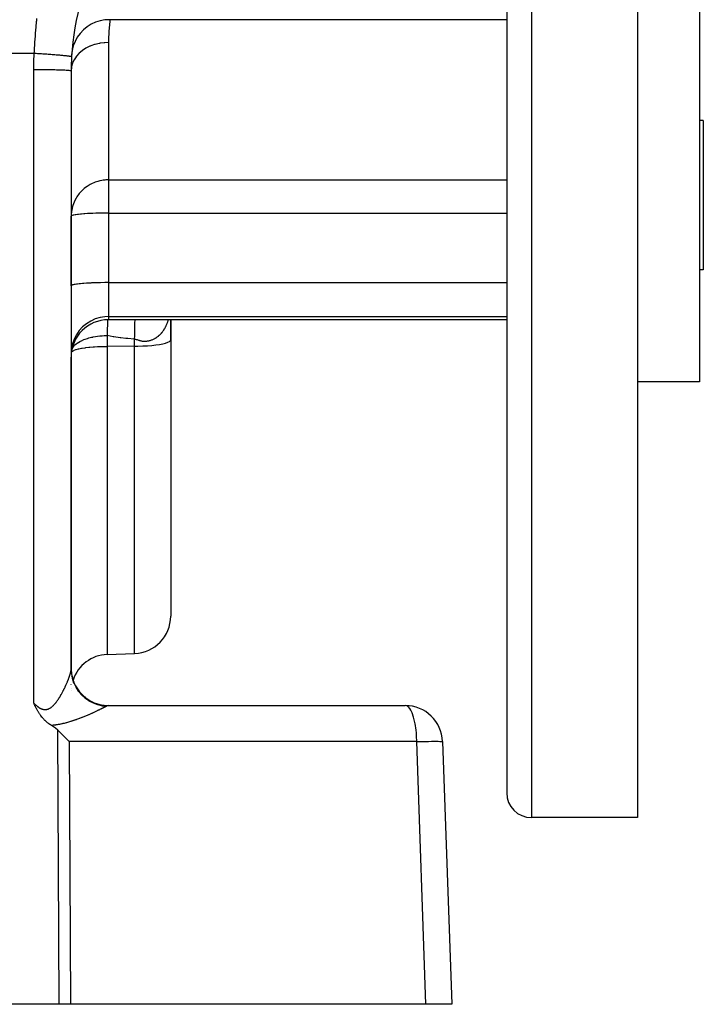
# Model space of a CAD drawing. Extents: x 24 to 1190, y -660 to 283.
# Drawn here: x 834 to 889, y -296 to -217 of the extents above; entities that cross this region are included whole.
import ezdxf

# ---------------------------------------------------------------- set-up
doc = ezdxf.new("R2010")
doc.units = 0
doc.linetypes.add('DASHED', pattern=[11.05, 8.7, -2.35])
doc.layers.get('0').update_dxf_attribs({"linetype": 'CONTINUOUS'})
doc.layers.add('NEVIDI', color=4, linetype='DASHED')

msp = doc.modelspace()

# ---------------------------------------------------------------- linework, layer by layer
at = {"color": 2}
for p, q in [((873, -180.999992), (873, -278.999992)), ((873, -180.999992), (873, -278.999992)), ((883.5, -180.999992), (883.5, -280.999992)), ((888.5, -180.999992), (888.5, -245.999992)), ((839.280303, -217.471952), (838.983434, -217.71647)), ((839.606012, -217.267419), (839.280303, -217.471952)), ((839.955209, -217.106229), (839.606012, -217.267419)), ((840.322164, -216.991052), (839.955209, -217.106229)), ((840.700837, -216.923765), (840.322164, -216.991052)), ((841.035293, -216.905055), (840.700837, -216.923765)), ((873, -216.905092), (841.035288, -216.905092)), ((838.495209, -218.308823), (838.311859, -218.646908)), ((838.720299, -217.996969), (838.495209, -218.308823)), ((838.983434, -217.71647), (838.720299, -217.996969)), ((838.173284, -219.005678), (838.081746, -219.379226)), ((838.311859, -218.646908), (838.173284, -219.005678)), ((838.081746, -219.379226), (838.041531, -219.711778)), ((838, -220.999992), (838, -269.093359)), ((888.8, -224.999992), (888.5, -224.999992)), ((888.8, -224.999992), (888.8, -230.999992)), ((888.8, -230.999992), (888.8, -236.999992)), ((838, -238.28293), (838, -232.694432)), ((888.8, -236.999992), (888.5, -236.999992)), ((838, -238.28293), (838, -243.734733)), ((873, -240.999992), (841, -240.999992)), ((846, -240.999992), (846, -242.614044)), ((846, -242.614044), (846, -240.999992)), ((846, -242.614044), (846, -264.82356)), ((846, -242.614044), (846, -264.82356)), ((838, -243.734733), (838, -243.999992)), ((838, -243.999992), (838, -269.02337)), ((838, -268.999992), (838, -243.999992)), ((888.5, -245.999992), (883.5, -245.999992)), ((840.895302, -267.898886), (843.104698, -267.821732)), ((838, -269.02337), (838, -268.999992)), ((838, -269.093359), (838, -268.999992)), ((838, -269.123067), (838, -269.093359)), ((838, -269.093359), (838, -269.123067)), ((838, -269.227471), (838, -269.213574)), ((838, -269.213695), (838, -269.227471)), ((838, -269.673926), (838, -269.670298)), ((838, -269.670298), (838, -269.673926)), ((838.016359, -269.460093), (838.016297, -269.444737)), ((838, -270.296573), (838, -270.293493)), ((838, -270.609074), (838, -270.608037)), ((838, -270.608041), (838, -270.609074)), ((835.019284, -271.849616), (835, -271.80745)), ((835.030648, -271.874262), (835.019284, -271.849616)), ((835.056193, -271.929083), (835.030648, -271.874262)), ((835.079389, -271.978134), (835.056193, -271.929083)), ((835.093949, -272.008549), (835.079389, -271.978134)), ((835.131823, -272.086254), (835.093949, -272.008549)), ((835.132719, -272.088066), (835.131823, -272.086254)), ((835.135167, -272.093013), (835.132719, -272.088066)), ((835.172664, -272.167651), (835.135167, -272.093013)), ((841, -271.999992), (864.852137, -271.999992)), ((835.189015, -272.199517), (835.172664, -272.167651)), ((835.214012, -272.247412), (835.189015, -272.199517)), ((835.253124, -272.320335), (835.214012, -272.247412)), ((835.25704, -272.327501), (835.253124, -272.320335)), ((835.263789, -272.339789), (835.25704, -272.327501)), ((835.302129, -272.408189), (835.263789, -272.339789)), ((835.328182, -272.453292), (835.302129, -272.408189)), ((835.349672, -272.489658), (835.328182, -272.453292)), ((835.377094, -272.534978), (835.349672, -272.489658)), ((835.400196, -272.572222), (835.377094, -272.534978)), ((835.422996, -272.608155), (835.400196, -272.572222)), ((835.454494, -272.656466), (835.422996, -272.608155)), ((835.482914, -272.698758), (835.454494, -272.656466)), ((835.513138, -272.742413), (835.482914, -272.698758)), ((835.560988, -272.808827), (835.513138, -272.742413)), ((835.577039, -272.830385), (835.560988, -272.808827)), ((835.586075, -272.842367), (835.577039, -272.830385)), ((835.646527, -272.919716), (835.586075, -272.842367)), ((835.689914, -272.972361), (835.646527, -272.919716)), ((835.722186, -273.010068), (835.689914, -272.972361)), ((835.796622, -273.092646), (835.722186, -273.010068)), ((835.804837, -273.101405), (835.796622, -273.092646)), ((835.836762, -273.134809), (835.804837, -273.101405)), ((835.894987, -273.193245), (835.836762, -273.134809)), ((835.90796, -273.205846), (835.894987, -273.193245)), ((835.993549, -273.285367), (835.90796, -273.205846)), ((836.025362, -273.313403), (835.993549, -273.285367)), ((836.101058, -273.377013), (836.025362, -273.313403)), ((836.150351, -273.416215), (836.101058, -273.377013)), ((836.217881, -273.467251), (836.150351, -273.416215)), ((836.284892, -273.515016), (836.217881, -273.467251)), ((836.344086, -273.55496), (836.284892, -273.515016)), ((836.411948, -273.598302), (836.344086, -273.55496)), ((836.742405, -273.827725), (836.411948, -273.598302)), ((836.921168, -273.980443), (836.742405, -273.827725)), ((837.15957, -274.206676), (836.921168, -273.980443)), ((837.199158, -274.244861), (837.15957, -274.206676)), ((837.558638, -274.599807), (837.199158, -274.244861)), ((837.578046, -274.6194), (837.558638, -274.599807)), ((837.84664, -274.895294), (837.578046, -274.6194)), ((867.85031, -274.895294), (868.587302, -295.999992)), ((883.5, -280.999992), (875, -280.999992)), ((837.042122, -295.999992), (826.410871, -295.999992)), ((837.962569, -295.999992), (837.042122, -295.999992)), ((866.509577, -295.999992), (837.962569, -295.999992)), ((868.587302, -295.999992), (866.509577, -295.999992))]:
    msp.add_line(p, q, dxfattribs=at)
for centre, radius, start, end in [((858, -220.999992), 20, 150.000001, 176.749164), ((858, -220.999992), 20, 176.749163, 180.000003), ((841, -243.999992), 3, 90, 180), ((843, -264.82356), 3, 272, 360), ((841, -270.897058), 3, 92, 161.608971), ((841, -268.999992), 3, 180.000002, 270.000056), ((841, -268.999992), 3, 201.302716, 202.405622), ((841, -268.999992), 3, 208.719381, 210.160202), ((841, -270.897058), 3, 178.431736, 178.476684), ((841, -268.999992), 3, 216.048536, 217.918131), ((841, -268.999992), 3, 223.280737, 226.153299), ((841, -268.999992), 3, 230.41032, 233.844614), ((841, -268.999992), 3, 237.406539, 241.537671), ((841, -268.999992), 3, 243.075917, 249.232018), ((841, -268.999992), 3, 250.307229, 256.79206), ((841, -268.999992), 3, 257.539211, 264.614647), ((841, -268.999992), 3, 264.767559, 270), ((864.852137, -274.999992), 3, 2, 90), ((875, -278.999992), 2, 180, 270)]:
    msp.add_arc(centre, radius, start, end, dxfattribs=at)
at = {"layer": 'NEVIDI', "color": 7, "linetype": 'CONTINUOUS'}
for p, q in [((875, -180.999992), (875, -280.999992)), ((835.180944, -217.532062), (835.187011, -217.46143)), ((835.187011, -217.46143), (835.202058, -217.290447)), ((835.202058, -217.290447), (835.208467, -217.219359)), ((835.208467, -217.219359), (835.212511, -217.175018)), ((835.212511, -217.175018), (835.224218, -217.048855)), ((835.224218, -217.048855), (835.230964, -216.977596)), ((835.230964, -216.977596), (835.247479, -216.807339)), ((841.098288, -217.009004), (841.026174, -217.841427)), ((841.035872, -216.900606), (841.035293, -216.905055)), ((841.110658, -216.905055), (841.098288, -217.009004)), ((835.110749, -218.431156), (835.12336, -218.257292)), ((835.12336, -218.257292), (835.128471, -218.188508)), ((835.128471, -218.188508), (835.141644, -218.01546)), ((835.141644, -218.01546), (835.14707, -217.945883)), ((835.14707, -217.945883), (835.160823, -217.773724)), ((835.160823, -217.773724), (835.166559, -217.703641)), ((835.166559, -217.703641), (835.180944, -217.532062)), ((841.01948, -217.963792), (841.003317, -218.416643)), ((841.026174, -217.841427), (841.01948, -217.963792)), ((835.062433, -219.159709), (835.073486, -218.983365)), ((835.073486, -218.983365), (835.077762, -218.91679)), ((835.077762, -218.91679), (835.089326, -218.741106)), ((835.089326, -218.741106), (835.093865, -218.673818)), ((835.093865, -218.673818), (835.105928, -218.499245)), ((835.105928, -218.499245), (835.110749, -218.431156)), ((839.514956, -219.032715), (839.230121, -219.171848)), ((839.529962, -219.026306), (839.514956, -219.032715)), ((839.570229, -219.009529), (839.529962, -219.026306)), ((839.875979, -218.90077), (839.570229, -219.009529)), ((839.891973, -218.895932), (839.875979, -218.90077)), ((839.936253, -218.882957), (839.891973, -218.895932)), ((840.256894, -218.806407), (839.936253, -218.882957)), ((840.273611, -218.803219), (840.256894, -218.806407)), ((840.321244, -218.794556), (840.273611, -218.803219)), ((840.651309, -218.751195), (840.321244, -218.794556)), ((840.66844, -218.74972), (840.651309, -218.751195)), ((840.718425, -218.745845), (840.66844, -218.74972)), ((841, -218.735841), (840.718425, -218.745845)), ((841.003317, -218.416643), (841, -218.735841)), ((841, -218.735841), (841, -229.768331)), ((706, -219.591023), (835.037011, -219.591023)), ((835.009255, -220.242896), (835.033057, -219.662605)), ((835.033057, -219.662605), (835.037011, -219.591023)), ((835.03701, -219.591023), (835.083502, -219.593673)), ((835.037011, -219.591023), (835.04401, -219.468445)), ((835.04401, -219.468445), (835.047842, -219.402613)), ((835.047842, -219.402613), (835.058391, -219.225806)), ((835.058391, -219.225806), (835.062433, -219.159709)), ((835.083502, -219.593673), (835.189462, -219.599807)), ((835.189462, -219.599807), (835.294648, -219.606027)), ((835.294648, -219.606027), (835.384571, -219.611447)), ((835.384571, -219.611447), (835.393262, -219.611976)), ((835.393262, -219.611976), (835.402825, -219.612559)), ((835.402825, -219.612559), (835.509752, -219.619153)), ((835.509752, -219.619153), (835.619514, -219.626067)), ((835.619514, -219.626067), (835.727684, -219.633026)), ((835.727684, -219.633026), (835.779801, -219.636431)), ((835.779801, -219.636431), (835.788221, -219.636984)), ((835.788221, -219.636984), (835.837951, -219.640272)), ((835.837951, -219.640272), (835.94624, -219.647543)), ((835.94624, -219.647543), (836.056152, -219.655084)), ((836.056152, -219.655084), (836.160805, -219.662423)), ((836.160805, -219.662423), (836.163389, -219.662606)), ((836.163389, -219.662606), (836.168757, -219.662987)), ((836.168757, -219.662987), (836.272013, -219.670397)), ((836.272013, -219.670397), (836.377303, -219.678123)), ((836.377303, -219.678123), (836.483344, -219.686086)), ((836.483344, -219.686086), (836.521337, -219.688987)), ((836.521337, -219.688987), (836.528926, -219.689569)), ((836.528926, -219.689569), (836.585726, -219.693961)), ((836.585726, -219.693961), (836.687906, -219.702015)), ((836.687906, -219.702015), (836.786075, -219.70995)), ((836.786075, -219.70995), (836.855435, -219.715683)), ((836.855435, -219.715683), (836.862312, -219.716257)), ((836.862312, -219.716257), (836.883541, -219.718037)), ((836.883541, -219.718037), (836.976425, -219.725956)), ((836.976425, -219.725956), (837.068008, -219.733986)), ((837.068008, -219.733986), (837.154625, -219.741808)), ((837.154625, -219.741808), (837.157016, -219.742027)), ((837.157016, -219.742027), (837.163183, -219.742594)), ((837.163183, -219.742594), (837.239505, -219.749714)), ((837.239505, -219.749714), (837.319125, -219.757375)), ((837.319125, -219.757375), (837.396342, -219.765066)), ((837.396342, -219.765066), (837.420612, -219.767543)), ((837.420612, -219.767543), (837.425905, -219.768087)), ((837.425905, -219.768087), (837.468023, -219.772472)), ((837.468023, -219.772472), (837.537039, -219.779888)), ((837.537039, -219.779888), (837.600362, -219.786984)), ((837.600362, -219.786984), (837.641456, -219.791767)), ((837.641456, -219.791767), (837.645678, -219.792268)), ((837.645678, -219.792268), (837.660645, -219.794055)), ((837.660645, -219.794055), (837.71523, -219.800784)), ((837.71523, -219.800784), (837.766435, -219.807449)), ((837.766435, -219.807449), (837.812105, -219.813764)), ((837.812105, -219.813764), (837.815591, -219.814263)), ((837.815591, -219.814263), (837.818843, -219.814731)), ((837.818843, -219.814731), (837.85408, -219.819972)), ((837.85408, -219.819972), (837.890758, -219.825826)), ((837.890758, -219.825826), (837.923613, -219.831548)), ((837.923613, -219.831548), (837.940079, -219.834652)), ((837.940079, -219.834652), (837.942221, -219.83507)), ((837.942221, -219.83507), (837.951407, -219.836907)), ((837.951407, -219.836907), (837.97538, -219.842125)), ((837.97538, -219.842125), (837.994625, -219.846981)), ((837.994625, -219.846981), (838.010023, -219.85167)), ((838.010023, -219.85167), (838.012645, -219.852591)), ((838.012645, -219.852591), (838.0136, -219.85294)), ((838.0136, -219.85294), (838.021099, -219.85601)), ((838.021099, -219.85601), (838.028415, -219.860172)), ((838.028415, -219.860172), (838.03183, -219.863998)), ((838.03183, -219.863998), (838.032183, -219.865845)), ((838.393355, -219.879209), (838.240076, -220.112498)), ((838.40193, -219.867924), (838.393355, -219.879209)), ((838.422284, -219.841721), (838.40193, -219.867924)), ((838.614636, -219.626909), (838.422284, -219.841721)), ((838.625279, -219.616443), (838.614636, -219.626909)), ((838.650879, -219.59177), (838.625279, -219.616443)), ((838.878678, -219.398998), (838.650879, -219.59177)), ((838.890905, -219.389823), (838.878678, -219.398998)), ((838.921878, -219.367046), (838.890905, -219.389823)), ((839.180659, -219.19972), (838.921878, -219.367046)), ((839.194389, -219.191863), (839.180659, -219.19972)), ((839.230121, -219.171848), (839.194389, -219.191863)), ((835, -220.895294), (835.006972, -220.329025)), ((835.006972, -220.329025), (835.009255, -220.242896)), ((838.093497, -220.439162), (838.026995, -220.696986)), ((838.097816, -220.426568), (838.093497, -220.439162)), ((838.107538, -220.399245), (838.097816, -220.426568)), ((838.218528, -220.151679), (838.107538, -220.399245)), ((838.225027, -220.139641), (838.218528, -220.151679)), ((838.240076, -220.112498), (838.225027, -220.139641)), ((835, -271.80745), (835, -220.895294)), ((835, -220.895294), (835.273565, -220.89573)), ((835.273565, -220.89573), (835.340011, -220.895968)), ((835.340011, -220.895968), (835.34869, -220.896003)), ((835.34869, -220.896003), (835.647303, -220.897759)), ((835.647303, -220.897759), (835.73463, -220.898481)), ((835.73463, -220.898481), (835.743105, -220.898556)), ((835.743105, -220.898556), (836.010908, -220.901417)), ((836.010908, -220.901417), (836.116177, -220.90281)), ((836.116177, -220.90281), (836.12402, -220.90292)), ((836.12402, -220.90292), (836.358417, -220.906643)), ((836.358417, -220.906643), (836.477438, -220.908871)), ((836.477438, -220.908871), (836.485043, -220.909022)), ((836.485043, -220.909022), (836.684258, -220.913351)), ((836.684258, -220.913351), (836.812609, -220.916566)), ((836.812609, -220.916566), (836.819339, -220.916745)), ((836.819339, -220.916745), (836.983298, -220.921437)), ((836.983298, -220.921437), (837.115131, -220.925743)), ((837.115131, -220.925743), (837.12132, -220.925959)), ((837.12132, -220.925959), (837.250888, -220.930775)), ((837.250888, -220.930775), (837.380052, -220.936255)), ((837.380052, -220.936255), (837.385362, -220.936497)), ((837.385362, -220.936497), (837.482608, -220.941212)), ((837.482608, -220.941212), (837.602438, -220.947907)), ((837.602438, -220.947907), (837.606642, -220.948164)), ((837.606642, -220.948164), (837.674818, -220.952584)), ((837.674818, -220.952584), (837.778179, -220.960481)), ((837.778179, -220.960481), (837.78147, -220.960764)), ((837.78147, -220.960764), (837.824551, -220.964713)), ((837.824551, -220.964713), (837.904391, -220.973773)), ((837.904391, -220.973773), (837.906501, -220.974059)), ((837.906501, -220.974059), (837.929333, -220.977403)), ((837.929333, -220.977403), (837.978632, -220.987523)), ((837.978632, -220.987523), (837.979656, -220.987824)), ((837.979656, -220.987824), (837.987491, -220.990447)), ((837.987491, -220.990447), (838, -220.999993)), ((838.020343, -220.736833), (838, -220.999996)), ((838.022395, -220.723918), (838.020343, -220.736833)), ((838.026995, -220.696986), (838.022395, -220.723918)), ((839.540364, -230.138029), (839.285718, -230.29312)), ((839.570402, -230.121931), (839.540364, -230.138029)), ((839.643372, -230.084608), (839.570402, -230.121931)), ((839.886197, -229.977472), (839.643372, -230.084608)), ((839.9362, -229.958475), (839.886197, -229.977472)), ((840.051182, -229.918533), (839.9362, -229.958475)), ((840.132888, -229.893224), (840.051182, -229.918533)), ((840.317846, -229.844981), (840.132888, -229.893224)), ((840.321274, -229.844202), (840.317846, -229.844981)), ((840.465747, -229.815104), (840.321274, -229.844202)), ((840.581271, -229.796974), (840.465747, -229.815104)), ((840.588776, -229.795952), (840.581271, -229.796974)), ((840.694208, -229.783572), (840.588776, -229.795952)), ((840.718567, -229.781235), (840.694208, -229.783572)), ((840.787943, -229.775651), (840.718567, -229.781235)), ((840.875203, -229.770864), (840.787943, -229.775651)), ((840.96091, -229.76858), (840.875203, -229.770864)), ((841, -229.768331), (840.96091, -229.76858)), ((841, -229.768331), (873, -229.768331)), ((841, -229.768331), (841, -232.432965)), ((838.650923, -230.874429), (838.462648, -231.133283)), ((838.694823, -230.821789), (838.650923, -230.874429)), ((838.92183, -230.584118), (838.694823, -230.821789)), ((838.969598, -230.540335), (838.92183, -230.584118)), ((839.054596, -230.466961), (838.969598, -230.540335)), ((839.230144, -230.331786), (839.054596, -230.466961)), ((839.285718, -230.29312), (839.230144, -230.331786)), ((838.240062, -231.547498), (838.134977, -231.826607)), ((838.275236, -231.470099), (838.240062, -231.547498)), ((838.398266, -231.237579), (838.275236, -231.470099)), ((838.422296, -231.197493), (838.398266, -231.237579)), ((838.462648, -231.133283), (838.422296, -231.197493)), ((838.026983, -232.302859), (838.002474, -232.575624)), ((838.043672, -232.19697), (838.026983, -232.302859)), ((838.107517, -231.918085), (838.043672, -232.19697)), ((838.134977, -231.826607), (838.107517, -231.918085)), ((838.517446, -232.547634), (838.37652, -232.56761)), ((838.580961, -232.539789), (838.517446, -232.547634)), ((838.749138, -232.521573), (838.580961, -232.539789)), ((838.823625, -232.514473), (838.749138, -232.521573)), ((839.016651, -232.498257), (838.823625, -232.514473)), ((839.100812, -232.49203), (839.016651, -232.498257)), ((839.315743, -232.478059), (839.100812, -232.49203)), ((839.407794, -232.472829), (839.315743, -232.478059)), ((839.641653, -232.461302), (839.407794, -232.472829)), ((839.739688, -232.457157), (839.641653, -232.461302)), ((839.989161, -232.448254), (839.739688, -232.457157)), ((840.091392, -232.445245), (839.989161, -232.448254)), ((840.352642, -232.439125), (840.091392, -232.445245)), ((840.457252, -232.437279), (840.352642, -232.439125)), ((840.726537, -232.434053), (840.457252, -232.437279)), ((840.831648, -232.433377), (840.726537, -232.434053)), ((841, -232.432965), (840.831648, -232.433377)), ((841, -232.432965), (841, -238.021463)), ((841, -232.432965), (873, -232.432965)), ((838.002474, -232.575624), (838, -232.694432)), ((838.012498, -232.67059), (838, -232.694432)), ((838.024031, -232.661403), (838.012498, -232.67059)), ((838.07068, -232.63801), (838.024031, -232.661403)), ((838.095727, -232.628908), (838.07068, -232.63801)), ((838.175463, -232.606323), (838.095727, -232.628908)), ((838.213927, -232.597466), (838.175463, -232.606323)), ((838.325193, -232.576034), (838.213927, -232.597466)), ((838.328135, -232.575531), (838.325193, -232.576034)), ((838.37652, -232.56761), (838.328135, -232.575531)), ((839.016702, -238.086751), (838.921853, -238.094357)), ((839.230139, -238.071812), (839.016702, -238.086751)), ((839.315768, -238.066556), (839.230139, -238.071812)), ((839.570283, -238.053065), (839.315768, -238.066556)), ((839.641596, -238.049803), (839.570283, -238.053065)), ((839.936113, -238.038456), (839.641596, -238.049803)), ((839.989154, -238.036753), (839.936113, -238.038456)), ((840.321267, -238.028242), (839.989154, -238.036753)), ((840.352715, -238.027621), (840.321267, -238.028242)), ((840.718522, -238.022616), (840.352715, -238.027621)), ((840.726491, -238.022552), (840.718522, -238.022616)), ((841, -238.021463), (840.726491, -238.022552)), ((841, -238.021463), (841, -240.747364)), ((841, -238.021463), (873, -238.021463)), ((838.012494, -238.259092), (838, -238.28293)), ((838.026987, -238.247938), (838.012494, -238.259092)), ((838.070662, -238.226515), (838.026987, -238.247938)), ((838.107527, -238.213555), (838.070662, -238.226515)), ((838.175431, -238.194829), (838.107527, -238.213555)), ((838.240071, -238.180442), (838.175431, -238.194829)), ((838.325166, -238.164537), (838.240071, -238.180442)), ((838.422279, -238.149171), (838.325166, -238.164537)), ((838.517388, -238.136139), (838.422279, -238.149171)), ((838.650879, -238.120305), (838.517388, -238.136139)), ((838.749104, -238.110074), (838.650879, -238.120305)), ((838.921853, -238.094357), (838.749104, -238.110074)), ((839.570237, -241.108456), (839.230139, -241.322621)), ((839.936113, -240.941522), (839.570237, -241.108456)), ((840.321267, -240.824825), (839.936113, -240.941522)), ((840.718452, -240.760549), (840.321267, -240.824825)), ((841, -240.747364), (840.718452, -240.760549)), ((840.919051, -241.214392), (840.91129, -241.435332)), ((840.919124, -241.212596), (840.919051, -241.214392)), ((840.919502, -241.203333), (840.919124, -241.212596)), ((840.928472, -241.014948), (840.919502, -241.203333)), ((840.928828, -241.008569), (840.928472, -241.014948)), ((840.928902, -241.007238), (840.928828, -241.008569)), ((840.92916, -241.003323), (840.928902, -241.007238)), ((841, -240.747364), (841, -240.999992)), ((841, -240.747364), (873, -240.747364)), ((843.125924, -241.296843), (843.127572, -241.249877)), ((843.127572, -241.249877), (843.128715, -241.218966)), ((843.128715, -241.218966), (843.134838, -241.073378)), ((843.134838, -241.073378), (843.135265, -241.064344)), ((843.135265, -241.064344), (843.13561, -241.05714)), ((843.13561, -241.05714), (843.136901, -241.030924)), ((843.136901, -241.030924), (843.138672, -240.999992)), ((845.721184, -241.287738), (845.742069, -241.231452)), ((845.742069, -241.231452), (845.745366, -241.222272)), ((845.745366, -241.222272), (845.746611, -241.218784)), ((845.746611, -241.218784), (845.765234, -241.165109)), ((845.765234, -241.165109), (845.768434, -241.155587)), ((845.768434, -241.155587), (845.769307, -241.152976)), ((845.769307, -241.152976), (845.787399, -241.097229)), ((845.787399, -241.097229), (845.790392, -241.087698)), ((845.790392, -241.087698), (845.808411, -241.028292)), ((845.808411, -241.028292), (845.811269, -241.018533)), ((845.811269, -241.018533), (845.816507, -240.999992)), ((838.650879, -241.876677), (838.422279, -242.206478)), ((838.921882, -241.580182), (838.650879, -241.876677)), ((839.230139, -241.322621), (838.921882, -241.580182)), ((840.898699, -242.005893), (840.89806, -242.048919)), ((840.898901, -241.99282), (840.898699, -242.005893)), ((840.903542, -241.738811), (840.898901, -241.99282)), ((840.904122, -241.711913), (840.903542, -241.738811)), ((840.90439, -241.699732), (840.904122, -241.711913)), ((840.910576, -241.459133), (840.90439, -241.699732)), ((840.910963, -241.446149), (840.910576, -241.459133)), ((840.91129, -241.435332), (840.910963, -241.446149)), ((843.107276, -242.220294), (843.110013, -241.996182)), ((843.110013, -241.996182), (843.110637, -241.953578)), ((843.110637, -241.953578), (843.111572, -241.893978)), ((843.111572, -241.893978), (843.111803, -241.879958)), ((843.111803, -241.879958), (843.114691, -241.722392)), ((843.114691, -241.722392), (843.115498, -241.683311)), ((843.115498, -241.683311), (843.117753, -241.582954)), ((843.117753, -241.582954), (843.118056, -241.570333)), ((843.118056, -241.570333), (843.120567, -241.472642)), ((843.120567, -241.472642), (843.12155, -241.437354)), ((843.12155, -241.437354), (843.125552, -241.307847)), ((843.125552, -241.307847), (843.125924, -241.296843)), ((845.265573, -242.068945), (845.299273, -242.029249)), ((845.299273, -242.029249), (845.304749, -242.022612)), ((845.304749, -242.022612), (845.337654, -241.981587)), ((845.337654, -241.981587), (845.342913, -241.974841)), ((845.342913, -241.974841), (845.373993, -241.933866)), ((845.373993, -241.933866), (845.375064, -241.93242)), ((845.375064, -241.93242), (845.380196, -241.925454)), ((845.380196, -241.925454), (845.41156, -241.881658)), ((845.41156, -241.881658), (845.41657, -241.87446)), ((845.41657, -241.87446), (845.447117, -241.829305)), ((845.447117, -241.829305), (845.451957, -241.821942)), ((845.451957, -241.821942), (845.48176, -241.775284)), ((845.48176, -241.775284), (845.486503, -241.767641)), ((845.486503, -241.767641), (845.515354, -241.719773)), ((845.515354, -241.719773), (845.520023, -241.711797)), ((845.520023, -241.711797), (845.54788, -241.662804)), ((845.54788, -241.662804), (845.55231, -241.654779)), ((845.55231, -241.654779), (845.579068, -241.60487)), ((845.579068, -241.60487), (845.583423, -241.596504)), ((845.583423, -241.596504), (845.594012, -241.575861)), ((845.594012, -241.575861), (845.609123, -241.545642)), ((845.609123, -241.545642), (845.613292, -241.537142)), ((845.613292, -241.537142), (845.637984, -241.48526)), ((845.637984, -241.48526), (845.641985, -241.476595)), ((845.641985, -241.476595), (845.665748, -241.423536)), ((845.665748, -241.423536), (845.669528, -241.414833)), ((845.669528, -241.414833), (845.692303, -241.360748)), ((845.692303, -241.360748), (845.695925, -241.351876)), ((845.695925, -241.351876), (845.717729, -241.296752)), ((845.717729, -241.296752), (845.721184, -241.287738)), ((838.240077, -242.563749), (838.107529, -242.942087)), ((838.422279, -242.206478), (838.240077, -242.563749)), ((838.51333, -242.869363), (838.589266, -242.820711)), ((838.589266, -242.820711), (838.700429, -242.756796)), ((838.700429, -242.756796), (838.756815, -242.727176)), ((838.756815, -242.727176), (838.835828, -242.6884)), ((838.835828, -242.6884), (839.030966, -242.604208)), ((839.030966, -242.604208), (839.117483, -242.571376)), ((839.117483, -242.571376), (839.328333, -242.501025)), ((839.328333, -242.501025), (839.429857, -242.471477)), ((839.429857, -242.471477), (839.642843, -242.417476)), ((839.642843, -242.417476), (839.755561, -242.392892)), ((839.755561, -242.392892), (839.767647, -242.39041)), ((839.767647, -242.39041), (839.969978, -242.353055)), ((839.969978, -242.353055), (840.125326, -242.329479)), ((840.125326, -242.329479), (840.305702, -242.307324)), ((840.305702, -242.307324), (840.497303, -242.289638)), ((840.497303, -242.289638), (840.646266, -242.2799)), ((840.646266, -242.2799), (840.877539, -242.27155)), ((840.877539, -242.27155), (840.895302, -242.271245)), ((840.89806, -242.048919), (840.895302, -242.271245)), ((840.895302, -242.271245), (840.895302, -243.143046)), ((841.369348, -242.36705), (840.895302, -242.271245)), ((841.435474, -242.378198), (841.369348, -242.36705)), ((841.933015, -242.449009), (841.435474, -242.378198)), ((841.999991, -242.457102), (841.933015, -242.449009)), ((842.386813, -242.498756), (841.999991, -242.457102)), ((842.497762, -242.509217), (842.386813, -242.498756)), ((842.564493, -242.51522), (842.497762, -242.509217)), ((843.062008, -242.554117), (842.564493, -242.51522)), ((843.104698, -242.557046), (843.062008, -242.554117)), ((843.104698, -242.557048), (843.104716, -242.553595)), ((843.104698, -243.129774), (843.104698, -242.557046)), ((843.104699, -242.557045), (843.105375, -242.557143)), ((843.104716, -242.553595), (843.106596, -242.290397)), ((843.105375, -242.557143), (843.113964, -242.558439)), ((843.106596, -242.290397), (843.107023, -242.245365)), ((843.107023, -242.245365), (843.10712, -242.23559)), ((843.10712, -242.23559), (843.107276, -242.220294)), ((843.113964, -242.558439), (843.167071, -242.56846)), ((843.167071, -242.56846), (843.175825, -242.57041)), ((843.175825, -242.57041), (843.228913, -242.583717)), ((843.228913, -242.583717), (843.237581, -242.586099)), ((843.237581, -242.586099), (843.290606, -242.601616)), ((843.290606, -242.601616), (843.299191, -242.604249)), ((843.299191, -242.604249), (843.352016, -242.620856)), ((843.352016, -242.620856), (843.360686, -242.623614)), ((843.360686, -242.623614), (843.369548, -242.626434)), ((843.369548, -242.626434), (843.413232, -242.640211)), ((843.413232, -242.640211), (843.421765, -242.642858)), ((843.421765, -242.642858), (843.474136, -242.658646)), ((843.474136, -242.658646), (843.482655, -242.661123)), ((843.482655, -242.661123), (843.534747, -242.675555)), ((843.534747, -242.675555), (843.543284, -242.677787)), ((843.543284, -242.677787), (843.595164, -242.690419)), ((843.595164, -242.690419), (843.603653, -242.692329)), ((843.603653, -242.692329), (843.655295, -242.702935)), ((843.655295, -242.702935), (843.663753, -242.704502)), ((843.663753, -242.704502), (843.71521, -242.712942)), ((843.71521, -242.712942), (843.723595, -242.714137)), ((843.723595, -242.714137), (843.757028, -242.718397)), ((843.757028, -242.718397), (843.774823, -242.720334)), ((843.774823, -242.720334), (843.783176, -242.721163)), ((843.783176, -242.721163), (843.834195, -242.725121)), ((843.834195, -242.725121), (843.842491, -242.725584)), ((843.842491, -242.725584), (843.89335, -242.727336)), ((843.89335, -242.727336), (843.901563, -242.727446)), ((843.901563, -242.727446), (843.952141, -242.727072)), ((843.952141, -242.727072), (843.96034, -242.726843)), ((843.96034, -242.726843), (844.010563, -242.724435)), ((844.010563, -242.724435), (844.018694, -242.723884)), ((844.018694, -242.723884), (844.068351, -242.719552)), ((844.068351, -242.719552), (844.076438, -242.718689)), ((844.076438, -242.718689), (844.125693, -242.712489)), ((844.125693, -242.712489), (844.13129, -242.711682)), ((844.13129, -242.711682), (844.133619, -242.71134)), ((844.133619, -242.71134), (844.182206, -242.703386)), ((844.182206, -242.703386), (844.190198, -242.701929)), ((844.190198, -242.701929), (844.238371, -242.692264)), ((844.238371, -242.692264), (844.246138, -242.690565)), ((844.246138, -242.690565), (844.293778, -242.679295)), ((844.293778, -242.679295), (844.301452, -242.677343)), ((844.301452, -242.677343), (844.348586, -242.664514)), ((844.348586, -242.664514), (844.356243, -242.662294)), ((844.356243, -242.662294), (844.402908, -242.647929)), ((844.402908, -242.647929), (844.410394, -242.645491)), ((844.410394, -242.645491), (844.456519, -242.629651)), ((844.456519, -242.629651), (844.463949, -242.626966)), ((844.463949, -242.626966), (844.486125, -242.618736)), ((844.486125, -242.618736), (844.509616, -242.609657)), ((844.509616, -242.609657), (844.516959, -242.606742)), ((844.516959, -242.606742), (844.562087, -242.588023)), ((844.562087, -242.588023), (844.569316, -242.584893)), ((844.569316, -242.584893), (844.613939, -242.564757)), ((844.613939, -242.564757), (844.62111, -242.561388)), ((844.62111, -242.561388), (844.665228, -242.539831)), ((844.665228, -242.539831), (844.672353, -242.536214)), ((844.672353, -242.536214), (844.715908, -242.513263)), ((844.715908, -242.513263), (844.722907, -242.509439)), ((844.722907, -242.509439), (844.765972, -242.48506)), ((844.765972, -242.48506), (844.772908, -242.480994)), ((844.772908, -242.480994), (844.815256, -242.455306)), ((844.815256, -242.455306), (844.81548, -242.455167)), ((844.81548, -242.455167), (844.822301, -242.450887)), ((844.822301, -242.450887), (844.864281, -242.42366)), ((844.864281, -242.42366), (844.870985, -242.419167)), ((844.870985, -242.419167), (844.912086, -242.39072)), ((844.912086, -242.39072), (844.918667, -242.386018)), ((844.918667, -242.386018), (844.95893, -242.356335)), ((844.95893, -242.356335), (844.965376, -242.351433)), ((844.965376, -242.351433), (845.004759, -242.320556)), ((845.004759, -242.320556), (845.011171, -242.315374)), ((845.011171, -242.315374), (845.049724, -242.283269)), ((845.049724, -242.283269), (845.055891, -242.277978)), ((845.055891, -242.277978), (845.09365, -242.244615)), ((845.09365, -242.244615), (845.099713, -242.239099)), ((845.099713, -242.239099), (845.112737, -242.227093)), ((845.112737, -242.227093), (845.136705, -242.20444)), ((845.136705, -242.20444), (845.142585, -242.198768)), ((845.142585, -242.198768), (845.178746, -242.16287)), ((845.178746, -242.16287), (845.184516, -242.156975)), ((845.184516, -242.156975), (845.219853, -242.119827)), ((845.219853, -242.119827), (845.225511, -242.113707)), ((845.225511, -242.113707), (845.260043, -242.075277)), ((845.260043, -242.075277), (845.260493, -242.074764)), ((845.260493, -242.074764), (845.265573, -242.068945)), ((845.594008, -242.873275), (845.769303, -242.812493)), ((845.769303, -242.812493), (845.896724, -242.748281)), ((845.896724, -242.748281), (845.974069, -242.681748)), ((845.974069, -242.681748), (846, -242.614044)), ((838.026988, -243.334927), (838, -243.734733)), ((838.011572, -243.510553), (838.013042, -243.504388)), ((838.025931, -243.591073), (838.026996, -243.590136)), ((838.107529, -242.942087), (838.026988, -243.334927)), ((838.029061, -243.588322), (838.096996, -243.528616)), ((838.085892, -243.309944), (838.097005, -243.286939)), ((838.096996, -243.528616), (838.103276, -243.52454)), ((838.097005, -243.286939), (838.150422, -243.204778)), ((838.103276, -243.52454), (838.216765, -243.466181)), ((838.150422, -243.204778), (838.209678, -243.130539)), ((838.209678, -243.130539), (838.216751, -243.122498)), ((838.216751, -243.122498), (838.308476, -243.029415)), ((838.216765, -243.466181), (838.230697, -243.460327)), ((838.230697, -243.460327), (838.381711, -243.406872)), ((838.308476, -243.029415), (838.381755, -242.966209)), ((838.381711, -243.406872), (838.405992, -243.399545)), ((838.381755, -242.966209), (838.51333, -242.869363)), ((838.405992, -243.399545), (838.589157, -243.351652)), ((838.589157, -243.351652), (838.626131, -243.343245)), ((838.626131, -243.343245), (838.835903, -243.301387)), ((838.835903, -243.301387), (838.887308, -243.292399)), ((838.887308, -243.292399), (839.117638, -243.256956)), ((839.117638, -243.256956), (839.185007, -243.247887)), ((839.185007, -243.247887), (839.429921, -243.219048)), ((839.429921, -243.219048), (839.514035, -243.210483)), ((839.514035, -243.210483), (839.767688, -243.188278)), ((839.767688, -243.188278), (839.868615, -243.180836)), ((839.868615, -243.180836), (840.125462, -243.165145)), ((840.125462, -243.165145), (840.242923, -243.159434)), ((840.242923, -243.159434), (840.497429, -243.150024)), ((840.497429, -243.150024), (840.630318, -243.146665)), ((840.630318, -243.146665), (840.877554, -243.143162)), ((840.877554, -243.143162), (840.895302, -243.143046)), ((843.104698, -243.129774), (840.895302, -243.143046)), ((840.895302, -243.143046), (840.895302, -267.898886)), ((843.104698, -243.129774), (843.369682, -243.126156)), ((843.104698, -267.821732), (843.104698, -243.129774)), ((843.369682, -243.126156), (843.757077, -243.113386)), ((843.757077, -243.113386), (844.131385, -243.091984)), ((844.131385, -243.091984), (844.485965, -243.062337)), ((844.485965, -243.062337), (844.814993, -243.024933)), ((844.814993, -243.024933), (845.112692, -242.980421)), ((845.112692, -242.980421), (845.373869, -242.929575)), ((845.373869, -242.929575), (845.594008, -242.873275)), ((838.005075, -243.6451), (838.006267, -243.641887)), ((837.835499, -269.74889), (837.84974, -269.708853)), ((837.84974, -269.708853), (837.851791, -269.703012)), ((837.851791, -269.703012), (837.865391, -269.663755)), ((837.865391, -269.663755), (837.867343, -269.658041)), ((837.867343, -269.658041), (837.880243, -269.619734)), ((837.880243, -269.619734), (837.882089, -269.614169)), ((837.882089, -269.614169), (837.894285, -269.576839)), ((837.894285, -269.576839), (837.896044, -269.571365)), ((837.896044, -269.571365), (837.907501, -269.535124)), ((837.907501, -269.535124), (837.909136, -269.52986)), ((837.909136, -269.52986), (837.919873, -269.494651)), ((837.919873, -269.494651), (837.921396, -269.489558)), ((837.921396, -269.489558), (837.929302, -269.462686)), ((837.929302, -269.462686), (837.931377, -269.455503)), ((837.931377, -269.455503), (837.932795, -269.450557)), ((837.932795, -269.450557), (837.942038, -269.417593)), ((837.942038, -269.417593), (837.94337, -269.412724)), ((837.94337, -269.412724), (837.95185, -269.380937)), ((837.95185, -269.380937), (837.953048, -269.376323)), ((837.953048, -269.376323), (837.960793, -269.345609)), ((837.960793, -269.345609), (837.961876, -269.341178)), ((837.961876, -269.341178), (837.968849, -269.311666)), ((837.968849, -269.311666), (837.969818, -269.307414)), ((837.969818, -269.307414), (837.976013, -269.279122)), ((837.976013, -269.279122), (837.976869, -269.275038)), ((837.976869, -269.275038), (837.982275, -269.247992)), ((837.982275, -269.247992), (837.983012, -269.244104)), ((837.983012, -269.244104), (837.987507, -269.218986)), ((837.987507, -269.218986), (837.987613, -269.218357)), ((837.987613, -269.218357), (837.988244, -269.214581)), ((837.988244, -269.214581), (837.992032, -269.190131)), ((837.992032, -269.190131), (837.992529, -269.186631)), ((837.992529, -269.186631), (837.995498, -269.16345)), ((837.995498, -269.16345), (837.995873, -269.160135)), ((837.995873, -269.160135), (837.997993, -269.138359)), ((837.997993, -269.138359), (837.998242, -269.135257)), ((837.998242, -269.135257), (837.999501, -269.114888)), ((837.999501, -269.114888), (837.999622, -269.111993)), ((838, -269.093354), (838.018368, -269.420061)), ((838.018368, -269.420061), (838.018968, -269.425343)), ((838.018968, -269.425343), (838.01991, -269.433463)), ((838.01991, -269.433463), (838.08592, -269.796102)), ((837.507509, -270.527552), (837.510904, -270.520422)), ((837.510904, -270.520422), (837.533655, -270.472253)), ((837.533655, -270.472253), (837.536991, -270.465131)), ((837.536991, -270.465131), (837.559202, -270.417334)), ((837.559202, -270.417334), (837.562487, -270.410205)), ((837.562487, -270.410205), (837.584135, -270.362855)), ((837.584135, -270.362855), (837.587288, -270.355901)), ((837.587288, -270.355901), (837.608449, -270.308853)), ((837.608449, -270.308853), (837.611517, -270.301974)), ((837.611517, -270.301974), (837.632109, -270.255423)), ((837.632109, -270.255423), (837.635096, -270.248614)), ((837.635096, -270.248614), (837.655138, -270.202537)), ((837.655138, -270.202537), (837.658055, -270.195775)), ((837.658055, -270.195775), (837.674883, -270.156459)), ((837.674883, -270.156459), (837.677522, -270.150246)), ((837.677522, -270.150246), (837.680409, -270.143436)), ((837.680409, -270.143436), (837.699276, -270.098528)), ((837.699276, -270.098528), (837.702079, -270.091797)), ((837.702079, -270.091797), (837.720411, -270.047372)), ((837.720411, -270.047372), (837.723073, -270.040859)), ((837.723073, -270.040859), (837.740887, -269.996883)), ((837.740887, -269.996883), (837.743466, -269.990456)), ((837.743466, -269.990456), (837.760694, -269.947104)), ((837.760694, -269.947104), (837.763186, -269.940771)), ((837.763186, -269.940771), (837.779837, -269.89803)), ((837.779837, -269.89803), (837.782246, -269.89178)), ((837.782246, -269.89178), (837.798341, -269.849597)), ((837.798341, -269.849597), (837.80067, -269.843425)), ((837.80067, -269.843425), (837.816181, -269.801868)), ((837.816181, -269.801868), (837.818424, -269.79579)), ((837.818424, -269.79579), (837.824551, -269.779091)), ((837.824551, -269.779091), (837.833318, -269.754944)), ((837.833318, -269.754944), (837.835499, -269.74889)), ((838.08592, -269.796102), (838.087205, -269.801261)), ((838.087205, -269.801261), (838.089193, -269.809161)), ((838.089193, -269.809161), (838.202366, -270.161222)), ((838.202366, -270.161222), (838.203928, -270.165192)), ((838.203928, -270.165192), (838.207006, -270.172964)), ((838.207006, -270.172964), (838.364754, -270.506783)), ((838.364754, -270.506783), (838.367336, -270.511453)), ((838.367336, -270.511453), (838.37134, -270.518654)), ((838.37134, -270.518654), (838.571955, -270.830445)), ((837.082756, -271.314469), (837.112543, -271.265707)), ((837.112543, -271.265707), (837.117015, -271.258304)), ((837.117015, -271.258304), (837.146288, -271.209309)), ((837.146288, -271.209309), (837.150643, -271.201943)), ((837.150643, -271.201943), (837.179472, -271.15266)), ((837.179472, -271.15266), (837.183683, -271.145385)), ((837.183683, -271.145385), (837.212095, -271.095814)), ((837.212095, -271.095814), (837.216231, -271.088527)), ((837.216231, -271.088527), (837.24413, -271.038883)), ((837.24413, -271.038883), (837.248241, -271.031496)), ((837.248241, -271.031496), (837.250917, -271.026678)), ((837.250917, -271.026678), (837.275666, -270.98176)), ((837.275666, -270.98176), (837.279671, -270.974428)), ((837.279671, -270.974428), (837.306712, -270.924478)), ((837.306712, -270.924478), (837.31065, -270.917137)), ((837.31065, -270.917137), (837.337195, -270.867209)), ((837.337195, -270.867209), (837.341114, -270.859771)), ((837.341114, -270.859771), (837.367097, -270.810027)), ((837.367097, -270.810027), (837.370897, -270.802688)), ((837.370897, -270.802688), (837.396427, -270.752952)), ((837.396427, -270.752952), (837.400151, -270.745635)), ((837.400151, -270.745635), (837.42517, -270.696054)), ((837.42517, -270.696054), (837.428811, -270.688777)), ((837.428811, -270.688777), (837.45323, -270.639564)), ((837.45323, -270.639564), (837.45684, -270.632227)), ((837.45684, -270.632227), (837.480707, -270.583322)), ((837.480707, -270.583322), (837.482621, -270.579369)), ((837.482621, -270.579369), (837.484204, -270.576097)), ((837.484204, -270.576097), (837.507509, -270.527552)), ((838.571955, -270.830445), (838.574497, -270.833893)), ((838.574497, -270.833893), (838.579479, -270.84062)), ((838.579479, -270.84062), (838.818509, -271.123663)), ((838.818509, -271.123663), (838.822211, -271.127521)), ((838.822211, -271.127521), (838.827897, -271.133422)), ((838.827897, -271.133422), (839.102155, -271.38393)), ((835, -271.80745), (835.026925, -271.833739)), ((835.026925, -271.833739), (835.033468, -271.84006)), ((835.033468, -271.84006), (835.078014, -271.88236)), ((835.078014, -271.88236), (835.084597, -271.888501)), ((835.084597, -271.888501), (835.129461, -271.92955)), ((835.129461, -271.92955), (835.136056, -271.935464)), ((835.136056, -271.935464), (835.181125, -271.975019)), ((835.181125, -271.975019), (835.187798, -271.980745)), ((835.187798, -271.980745), (835.233027, -272.018626)), ((835.233027, -272.018626), (835.239829, -272.02418)), ((835.239829, -272.02418), (835.273424, -272.051039)), ((835.273424, -272.051039), (835.28522, -272.06024)), ((835.28522, -272.06024), (835.291924, -272.065413)), ((835.291924, -272.065413), (835.337571, -272.099557)), ((835.337571, -272.099557), (835.344299, -272.104426)), ((836.439756, -272.109607), (836.47982, -272.075899)), ((836.47982, -272.075899), (836.485788, -272.070679)), ((836.485788, -272.070679), (836.525234, -272.03489)), ((836.525234, -272.03489), (836.530992, -272.029483)), ((836.530992, -272.029483), (836.569905, -271.991722)), ((836.569905, -271.991722), (836.575652, -271.985968)), ((836.575652, -271.985968), (836.61373, -271.946713)), ((836.61373, -271.946713), (836.619412, -271.940687)), ((836.619412, -271.940687), (836.656768, -271.899999)), ((836.656768, -271.899999), (836.662329, -271.893785)), ((836.662329, -271.893785), (836.684213, -271.868933)), ((836.684213, -271.868933), (836.698967, -271.851827)), ((836.698967, -271.851827), (836.704301, -271.845573)), ((836.704301, -271.845573), (836.740184, -271.802556)), ((836.740184, -271.802556), (836.745496, -271.79605)), ((836.745496, -271.79605), (836.780614, -271.752154)), ((836.780614, -271.752154), (836.785843, -271.745489)), ((836.785843, -271.745489), (836.820274, -271.700778)), ((836.820274, -271.700778), (836.825305, -271.694127)), ((836.825305, -271.694127), (836.859157, -271.648598)), ((836.859157, -271.648598), (836.864152, -271.641764)), ((836.864152, -271.641764), (836.89735, -271.595608)), ((836.89735, -271.595608), (836.902292, -271.588627)), ((836.902292, -271.588627), (836.934852, -271.54192)), ((836.934852, -271.54192), (836.939701, -271.534858)), ((836.939701, -271.534858), (836.971665, -271.487632)), ((836.971665, -271.487632), (836.976413, -271.480516)), ((836.976413, -271.480516), (836.983366, -271.47005)), ((836.983366, -271.47005), (837.007845, -271.432764)), ((837.007845, -271.432764), (837.012518, -271.425569)), ((837.012518, -271.425569), (837.043349, -271.377479)), ((837.043349, -271.377479), (837.047956, -271.370202)), ((837.047956, -271.370202), (837.078232, -271.32179)), ((837.078232, -271.32179), (837.082756, -271.314469)), ((839.102155, -271.38393), (839.106248, -271.38722)), ((839.106248, -271.38722), (839.112655, -271.392347)), ((839.112655, -271.392347), (839.417229, -271.605848)), ((839.417229, -271.605848), (839.421654, -271.608552)), ((839.421654, -271.608552), (839.428679, -271.612823)), ((839.428679, -271.612823), (839.758787, -271.785968)), ((839.758787, -271.785968), (839.763549, -271.788096)), ((839.763549, -271.788096), (839.771075, -271.79144)), ((839.771075, -271.79144), (840.12161, -271.921357)), ((840.12161, -271.921357), (840.125859, -271.922636)), ((840.125859, -271.922636), (840.133761, -271.924998)), ((840.133761, -271.924998), (840.49765, -272.009213)), ((840.49765, -272.009213), (840.502927, -272.010091)), ((840.502927, -272.010091), (840.511067, -272.011428)), ((840.511067, -272.011428), (840.838159, -272.046676)), ((840.755929, -272.092912), (840.734698, -272.104425)), ((840.758934, -272.091272), (840.755929, -272.092912)), ((840.777868, -272.080872), (840.758934, -272.091272)), ((840.778703, -272.080411), (840.777868, -272.080872)), ((840.781491, -272.078868), (840.778703, -272.080411)), ((840.799685, -272.068721), (840.781491, -272.078868)), ((840.802247, -272.067281), (840.799685, -272.068721)), ((840.8189, -272.05783), (840.802247, -272.067281)), ((840.821225, -272.056498), (840.8189, -272.05783)), ((840.836254, -272.047792), (840.821225, -272.056498)), ((840.838159, -272.046676), (840.836254, -272.047792)), ((840.90805, -272.01498), (840.838153, -272.046676)), ((840.909057, -272.014653), (840.90805, -272.01498)), ((840.91876, -272.011686), (840.909057, -272.014653)), ((840.991026, -272.000135), (840.91876, -272.011686)), ((841, -271.999992), (840.991026, -272.000135)), ((864.943068, -272.014649), (864.852137, -271.999992)), ((864.97632, -272.027387), (864.943068, -272.014649)), ((865.064543, -272.080863), (864.97632, -272.027387)), ((865.098298, -272.10913), (865.064543, -272.080863)), ((835.344299, -272.104426), (835.390236, -272.136496)), ((835.390236, -272.136496), (835.397026, -272.141058)), ((835.397026, -272.141058), (835.443135, -272.170779)), ((835.443135, -272.170779), (835.450105, -272.175074)), ((835.450105, -272.175074), (835.496528, -272.20232)), ((835.496528, -272.20232), (835.503429, -272.206163)), ((835.503429, -272.206163), (835.550302, -272.23079)), ((835.550302, -272.23079), (835.557362, -272.234272)), ((835.557362, -272.234272), (835.604591, -272.25601)), ((835.604591, -272.25601), (835.61157, -272.258989)), ((835.61157, -272.258989), (835.647373, -272.273302)), ((835.647373, -272.273302), (835.659058, -272.277617)), ((835.659058, -272.277617), (835.666046, -272.280113)), ((835.666046, -272.280113), (835.713549, -272.295366)), ((835.713549, -272.295366), (835.720532, -272.297352)), ((835.720532, -272.297352), (835.767787, -272.309013)), ((835.767787, -272.309013), (835.774844, -272.310484)), ((835.774844, -272.310484), (835.821716, -272.318422)), ((835.821716, -272.318422), (835.828739, -272.319337)), ((835.828739, -272.319337), (835.875333, -272.323578)), ((835.875333, -272.323578), (835.882193, -272.323933)), ((835.882193, -272.323933), (835.928644, -272.324482)), ((835.928644, -272.324482), (835.935452, -272.324288)), ((835.935452, -272.324288), (835.981633, -272.321089)), ((835.981633, -272.321089), (835.988446, -272.320336)), ((835.988446, -272.320336), (836.010834, -272.317349)), ((836.010834, -272.317349), (836.034236, -272.313387)), ((836.034236, -272.313387), (836.040942, -272.312093)), ((836.040942, -272.312093), (836.086588, -272.301408)), ((836.086588, -272.301408), (836.093269, -272.299569)), ((836.093269, -272.299569), (836.138534, -272.285267)), ((836.138534, -272.285267), (836.145159, -272.282906)), ((836.145159, -272.282906), (836.190024, -272.265127)), ((836.190024, -272.265127), (836.196583, -272.262268)), ((836.196583, -272.262268), (836.240646, -272.241341)), ((836.240646, -272.241341), (836.247074, -272.238038)), ((836.247074, -272.238038), (836.290378, -272.214124)), ((836.290378, -272.214124), (836.296666, -272.21041)), ((836.296666, -272.21041), (836.339024, -272.183812)), ((836.339024, -272.183812), (836.345288, -272.179645)), ((836.345288, -272.179645), (836.358447, -272.170697)), ((836.358447, -272.170697), (836.386796, -272.150525)), ((836.386796, -272.150525), (836.392878, -272.14604)), ((836.392878, -272.14604), (836.433678, -272.114515)), ((836.433678, -272.114515), (836.439756, -272.109607)), ((839.076182, -272.876589), (839.016522, -272.900961)), ((839.084966, -272.87298), (839.076182, -272.876589)), ((839.143788, -272.848673), (839.084966, -272.87298)), ((839.152353, -272.845114), (839.143788, -272.848673)), ((839.159861, -272.84199), (839.152353, -272.845114)), ((839.210309, -272.820902), (839.159861, -272.84199)), ((839.218742, -272.81736), (839.210309, -272.820902)), ((839.275678, -272.793325), (839.218742, -272.81736)), ((839.284074, -272.789762), (839.275678, -272.793325)), ((839.340072, -272.765884), (839.284074, -272.789762)), ((839.348222, -272.762392), (839.340072, -272.765884)), ((839.403321, -272.738672), (839.348222, -272.762392)), ((839.41134, -272.735204), (839.403321, -272.738672)), ((839.465488, -272.711682), (839.41134, -272.735204)), ((839.473367, -272.708244), (839.465488, -272.711682)), ((839.526686, -272.684877), (839.473367, -272.708244)), ((839.53443, -272.681468), (839.526686, -272.684877)), ((839.586711, -272.658357), (839.53443, -272.681468)), ((839.594315, -272.654982), (839.586711, -272.658357)), ((839.645707, -272.632071), (839.594315, -272.654982)), ((839.65318, -272.628726), (839.645707, -272.632071)), ((839.703646, -272.606041), (839.65318, -272.628726)), ((839.710988, -272.602727), (839.703646, -272.606041)), ((839.753971, -272.583258), (839.710988, -272.602727)), ((839.760471, -272.580304), (839.753971, -272.583258)), ((839.767663, -272.577032), (839.760471, -272.580304)), ((839.816289, -272.554822), (839.767663, -272.577032)), ((839.823355, -272.551582), (839.816289, -272.554822)), ((839.870952, -272.529674), (839.823355, -272.551582)), ((839.877879, -272.526473), (839.870952, -272.529674)), ((839.924517, -272.504845), (839.877879, -272.526473)), ((839.93129, -272.501693), (839.924517, -272.504845)), ((839.976949, -272.480367), (839.93129, -272.501693)), ((839.983722, -272.477193), (839.976949, -272.480367)), ((840.028462, -272.456153), (839.983722, -272.477193)), ((840.034968, -272.453083), (840.028462, -272.456153)), ((840.078787, -272.432339), (840.034968, -272.453083)), ((840.085143, -272.429319), (840.078787, -272.432339)), ((840.128016, -272.408888), (840.085143, -272.429319)), ((840.134232, -272.405916), (840.128016, -272.408888)), ((840.176093, -272.385837), (840.134232, -272.405916)), ((840.18219, -272.382904), (840.176093, -272.385837)), ((840.213695, -272.367705), (840.18219, -272.382904)), ((840.223077, -272.363167), (840.213695, -272.367705)), ((840.228999, -272.360299), (840.223077, -272.363167)), ((840.268863, -272.340934), (840.228999, -272.360299)), ((840.274634, -272.338121), (840.268863, -272.340934)), ((840.313377, -272.319182), (840.274634, -272.338121)), ((840.319092, -272.316379), (840.313377, -272.319182)), ((840.356647, -272.297902), (840.319092, -272.316379)), ((840.362082, -272.29522), (840.356647, -272.297902)), ((840.398303, -272.277286), (840.362082, -272.29522)), ((840.403638, -272.274636), (840.398303, -272.277286)), ((840.43861, -272.257206), (840.403638, -272.274636)), ((840.443658, -272.254682), (840.43861, -272.257206)), ((840.477283, -272.237813), (840.443658, -272.254682)), ((840.482229, -272.235324), (840.477283, -272.237813)), ((840.514556, -272.218996), (840.482229, -272.235324)), ((840.51922, -272.216632), (840.514556, -272.218996)), ((840.550216, -272.200866), (840.51922, -272.216632)), ((840.553311, -272.199286), (840.550216, -272.200866)), ((840.554762, -272.198545), (840.553311, -272.199286)), ((840.584422, -272.183348), (840.554762, -272.198545)), ((840.58869, -272.181153), (840.584422, -272.183348)), ((840.617038, -272.166515), (840.58869, -272.181153)), ((840.621097, -272.16441), (840.617038, -272.166515)), ((840.648061, -272.150371), (840.621097, -272.16441)), ((840.651921, -272.148352), (840.648061, -272.150371)), ((840.677493, -272.134919), (840.651921, -272.148352)), ((840.681141, -272.132994), (840.677493, -272.134919)), ((840.705308, -272.120176), (840.681141, -272.132994)), ((840.708748, -272.118343), (840.705308, -272.120176)), ((840.731466, -272.106166), (840.708748, -272.118343)), ((840.734698, -272.104425), (840.731466, -272.106166)), ((865.18222, -272.199279), (865.098298, -272.10913)), ((865.215712, -272.243636), (865.18222, -272.199279)), ((865.293932, -272.367672), (865.215712, -272.243636)), ((865.326485, -272.428477), (865.293932, -272.367672)), ((865.397804, -272.583207), (865.326485, -272.428477)), ((865.428613, -272.660326), (865.397804, -272.583207)), ((865.491923, -272.841973), (865.428613, -272.660326)), ((865.520232, -272.934994), (865.491923, -272.841973)), ((836.449962, -273.595372), (836.411955, -273.598309)), ((836.463476, -273.594263), (836.449962, -273.595372)), ((836.554586, -273.585906), (836.463476, -273.594263)), ((836.568114, -273.584534), (836.554586, -273.585906)), ((836.657838, -273.574596), (836.568114, -273.584534)), ((836.671182, -273.572994), (836.657838, -273.574596)), ((836.759451, -273.561592), (836.671182, -273.572994)), ((836.772584, -273.559777), (836.759451, -273.561592)), ((836.859489, -273.547004), (836.772584, -273.559777)), ((836.872412, -273.544992), (836.859489, -273.547004)), ((836.958019, -273.530942), (836.872412, -273.544992)), ((836.970766, -273.528744), (836.958019, -273.530942)), ((837.055149, -273.513511), (836.970766, -273.528744)), ((837.067719, -273.511143), (837.055149, -273.513511)), ((837.151035, -273.494805), (837.067719, -273.511143)), ((837.163451, -273.492277), (837.151035, -273.494805)), ((837.245449, -273.474977), (837.163451, -273.492277)), ((837.257698, -273.472304), (837.245449, -273.474977)), ((837.268804, -273.469861), (837.257698, -273.472304)), ((837.33878, -273.454042), (837.268804, -273.469861)), ((837.35087, -273.451236), (837.33878, -273.454042)), ((837.431186, -273.432054), (837.35087, -273.451236)), ((837.442854, -273.429191), (837.431186, -273.432054)), ((837.521816, -273.409315), (837.442854, -273.429191)), ((837.533316, -273.406348), (837.521816, -273.409315)), ((837.610941, -273.385858), (837.533316, -273.406348)), ((837.622209, -273.382817), (837.610941, -273.385858)), ((837.698472, -273.361805), (837.622209, -273.382817)), ((837.709548, -273.358693), (837.698472, -273.361805)), ((837.784542, -273.337217), (837.709548, -273.358693)), ((837.795439, -273.334038), (837.784542, -273.337217)), ((837.869226, -273.31214), (837.795439, -273.334038)), ((837.879962, -273.3089), (837.869226, -273.31214)), ((837.952613, -273.286616), (837.879962, -273.3089)), ((837.96318, -273.283324), (837.952613, -273.286616)), ((838.034739, -273.260701), (837.96318, -273.283324)), ((838.045152, -273.257361), (838.034739, -273.260701)), ((838.115766, -273.234409), (838.045152, -273.257361)), ((838.126043, -273.231025), (838.115766, -273.234409)), ((838.195487, -273.207876), (838.126043, -273.231025)), ((838.205599, -273.204464), (838.195487, -273.207876)), ((838.274184, -273.181054), (838.205599, -273.204464)), ((838.284173, -273.177606), (838.274184, -273.181054)), ((838.35181, -273.154001), (838.284173, -273.177606)), ((838.361756, -273.150493), (838.35181, -273.154001)), ((838.393306, -273.139303), (838.361756, -273.150493)), ((838.428459, -273.126726), (838.393306, -273.139303)), ((838.438176, -273.123229), (838.428459, -273.126726)), ((838.504076, -273.099289), (838.438176, -273.123229)), ((838.513677, -273.095769), (838.504076, -273.099289)), ((838.578738, -273.071706), (838.513677, -273.095769)), ((838.588218, -273.06817), (838.578738, -273.071706)), ((838.652473, -273.044006), (838.588218, -273.06817)), ((838.66183, -273.040459), (838.652473, -273.044006)), ((838.725282, -273.016217), (838.66183, -273.040459)), ((838.73453, -273.012657), (838.725282, -273.016217)), ((838.797199, -272.988354), (838.73453, -273.012657)), ((838.806333, -272.984786), (838.797199, -272.988354)), ((838.868259, -272.960429), (838.806333, -272.984786)), ((838.877325, -272.956839), (838.868259, -272.960429)), ((838.938407, -272.932491), (838.877325, -272.956839)), ((838.947312, -272.928919), (838.938407, -272.932491)), ((839.007713, -272.904538), (838.947312, -272.928919)), ((839.016522, -272.900961), (839.007713, -272.904538)), ((865.574601, -273.13933), (865.520232, -272.934994)), ((865.599609, -273.247267), (865.574601, -273.13933)), ((865.644356, -273.469943), (865.599609, -273.247267)), ((865.665333, -273.591537), (865.644356, -273.469943)), ((865.69992, -273.827725), (865.665333, -273.591537)), ((837.042122, -295.999992), (836.921168, -273.980443)), ((865.716221, -273.961654), (865.69992, -273.827725)), ((865.740359, -274.206668), (865.716221, -273.961654)), ((865.751311, -274.350634), (865.740359, -274.206668)), ((865.764914, -274.599797), (865.751311, -274.350634)), ((865.772584, -274.895294), (837.84664, -274.895294)), ((837.84664, -274.895294), (837.962569, -295.999992)), ((865.769983, -274.751595), (865.764914, -274.599797)), ((865.772584, -274.895294), (865.769983, -274.751595)), ((865.772584, -274.895294), (865.950358, -274.890695)), ((866.509577, -295.999992), (865.772584, -274.895294)), ((865.950358, -274.890695), (866.04695, -274.88834)), ((866.04695, -274.88834), (866.310067, -274.882472)), ((866.310067, -274.882472), (866.400391, -274.880655)), ((866.400391, -274.880655), (866.644086, -274.876322)), ((866.644086, -274.876322), (866.726679, -274.875064)), ((866.726679, -274.875064), (866.946541, -274.872336)), ((866.946541, -274.872336), (867.019953, -274.871659)), ((867.019953, -274.871659), (867.212007, -274.870598)), ((867.212007, -274.870598), (867.275061, -274.870519)), ((867.275061, -274.870519), (867.436026, -274.871139)), ((867.436026, -274.871139), (867.487518, -274.871659)), ((867.487518, -274.871659), (867.614524, -274.873951)), ((867.614524, -274.873951), (867.653584, -274.875064)), ((867.653584, -274.875064), (867.744492, -274.878975)), ((867.744492, -274.878975), (867.770339, -274.880655)), ((867.770339, -274.880655), (867.823559, -274.886119)), ((867.823559, -274.886119), (867.835701, -274.888339)), ((867.835701, -274.888339), (867.85031, -274.895294))]:
    msp.add_line(p, q, dxfattribs=at)

doc.saveas('drawing.dxf')
